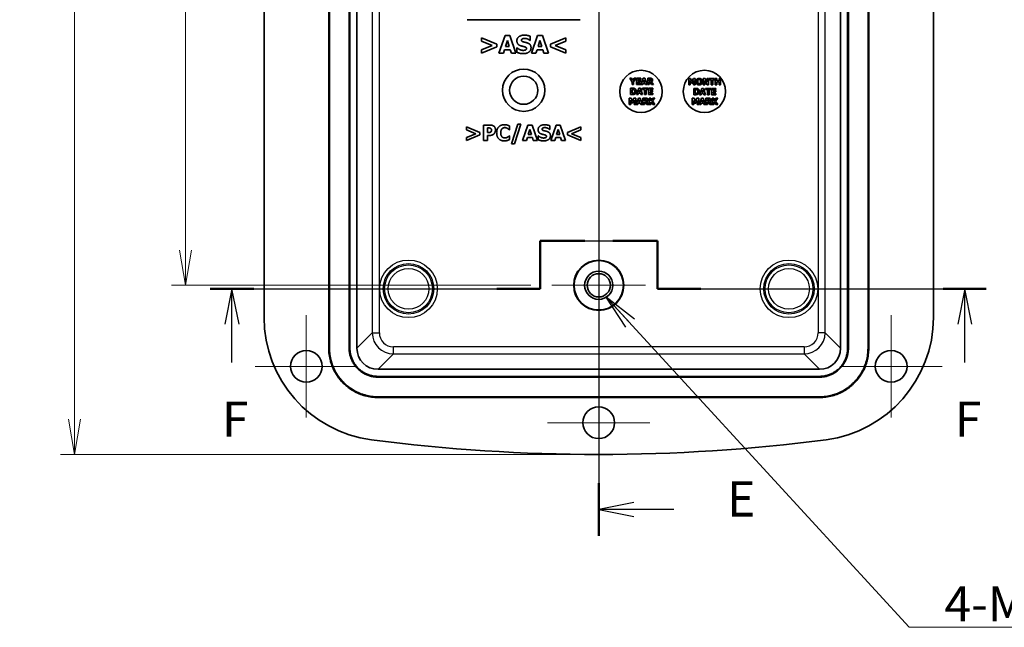
# Model space of a CAD drawing. Units: millimetres. Extents: x 22 to 2984, y 12 to 574.
# Drawn here: x 2376 to 2516, y 252 to 338 of the extents above; entities that cross this region are included whole.
import ezdxf

# ---------------------------------------------------------------- set-up
doc = ezdxf.new("R2010")
doc.units = ezdxf.units.MM
doc.header["$LTSCALE"] = 1.5
doc.layers.get('Defpoints').update_dxf_attribs({"lineweight": 25})
for name, color, linetype, lineweight in [('Center Mark (ISO)', 131, 'Continuous', 18), ('Dimension (ISO)', 7, 'Continuous', 18), ('Dimension (ISO) @ 1', 7, 'Continuous', 18), ('Section Line (ISO)', 7, 'Continuous', 25), ('Symbol (ISO) @ 1', 7, 'Continuous', 18), ('Visible (ISO)', 7, 'Continuous', 35), ('Visible Narrow (ISO)', 7, 'Continuous', 25)]:
    doc.layers.add(name, color=color, linetype=linetype, lineweight=lineweight)
doc.styles.add('Note Text (TK)', font='MS PGothic.ttf')
doc.dimstyles.new('Default - Method 1b (TK)', dxfattribs={"dimscale": 1.5, "dimtxt": 2.5, "dimasz": 2.5, "dimexe": 1, "dimexo": 1.5, "dimgap": 1, "dimtad": 1, "dimtoh": 1, "dimdsep": 46, "dimtxsty": 'Note Text (TK)', "dimblk": 'OPEN', "dimcen": 0.09, "dimdle": 5, "dimclrd": 100, "dimclre": 100, "dimclrt": 7, "dimadec": 1, "dimazin": 1, "dimtfac": 1, "dimtmove": 0, "dimatfit": 3, "dimldrblk": 'OPEN', "dimfxl": 1, "dimtolj": 1, "dimlwd": -1, "dimlwe": -1, "dimarcsym": 0})
doc.dimstyles.new('Default - Method 1b (TK)$7', dxfattribs={"dimscale": 1.5, "dimtxt": 2.5, "dimasz": 2.5, "dimexe": 1, "dimexo": 1.5, "dimgap": 1, "dimtad": 1, "dimtoh": 1, "dimdsep": 46, "dimtxsty": 'Note Text (TK)', "dimblk": 'OPEN', "dimcen": 0.09, "dimdle": 5, "dimclrd": 100, "dimclre": 100, "dimclrt": 7, "dimadec": 1, "dimazin": 1, "dimtfac": 1, "dimtmove": 0, "dimatfit": 3, "dimldrblk": 'OPEN', "dimfxl": 1, "dimtolj": 1, "dimlwd": -1, "dimlwe": -1, "dimarcsym": 0})

# ---------------------------------------------------------------- blocks, each defined once
blk = doc.blocks.new('2dTransSection4')
at = {"layer": 'Section Line (ISO)', "linetype": 'Continuous'}
for p, q in [((142.694, 218.722), (142.694, 134.592)), ((145.194, 217.351), (142.694, 216.851)), ((145.194, 216.851), (142.694, 216.851)), ((142.694, 216.851), (145.194, 216.351)), ((148.033, 216.851), (145.194, 216.851)), ((145.194, 136.963), (142.694, 136.463)), ((145.194, 136.463), (142.694, 136.463)), ((142.694, 136.463), (145.194, 135.963)), ((148.033, 136.463), (145.194, 136.463))]:
    blk.add_line(p, q, dxfattribs=at)
at = {"layer": 'Section Line (ISO)', "linetype": 'Continuous', "lineweight": 50}
for p, q in [((142.694, 218.722), (142.694, 214.98)), ((142.694, 138.334), (142.694, 134.592))]:
    blk.add_line(p, q, dxfattribs=at)
at = {"layer": 'Section Line (ISO)', "char_height": 2.5, "attachment_point": 7, "style": 'Note Text (TK)'}
for insert in [(151.805, 215.579), (151.805, 135.191)]:
    blk.add_mtext('E', dxfattribs=dict(at, insert=insert))
blk = doc.blocks.new('2dTransSection5')
at = {"layer": 'Section Line (ISO)', "linetype": 'Continuous'}
for p, q in [((138.537, 152.123), (138.537, 155.524)), ((138.537, 155.524), (146.864, 155.524)), ((146.864, 155.524), (146.864, 152.123)), ((115.126, 152.123), (138.537, 152.123)), ((116.667, 152.123), (116.167, 149.623)), ((116.667, 149.623), (116.667, 152.123)), ((117.167, 149.623), (116.667, 152.123)), ((146.864, 152.123), (170.197, 152.123)), ((168.664, 152.123), (168.164, 149.623)), ((168.664, 149.623), (168.664, 152.123)), ((169.164, 149.623), (168.664, 152.123)), ((116.667, 146.891), (116.667, 149.623)), ((168.664, 146.893), (168.664, 149.623))]:
    blk.add_line(p, q, dxfattribs=at)
at = {"layer": 'Section Line (ISO)', "linetype": 'Continuous', "lineweight": 50}
for p, q in [((138.537, 152.123), (138.537, 155.524)), ((138.537, 155.524), (141.701, 155.524)), ((143.701, 155.524), (146.864, 155.524)), ((146.864, 155.524), (146.864, 152.123)), ((115.126, 152.123), (118.208, 152.123)), ((135.455, 152.123), (138.537, 152.123)), ((146.864, 152.123), (149.931, 152.123)), ((167.13, 152.123), (170.197, 152.123))]:
    blk.add_line(p, q, dxfattribs=at)
at = {"layer": 'Section Line (ISO)', "char_height": 2.5, "attachment_point": 7, "style": 'Note Text (TK)'}
for insert in [(115.956, 140.847), (167.953, 140.849)]:
    blk.add_mtext('F', dxfattribs=dict(at, insert=insert))
blk = doc.blocks.new('_Open')
at = {"color": 0, "linetype": 'ByBlock', "lineweight": -2}
for p, q in [((-1, 0.167), (0, 0)), ((-1, -0.167), (0, 0)), ((0, 0), (-1, 0))]:
    blk.add_line(p, q, dxfattribs=at)
blk = doc.blocks.new('*D85')
at = {"layer": 'Defpoints', "color": 0}
for p in [(2451.99, 397.75), (2399.99, 300.75), (2451.99, 300.75)]:
    blk.add_point(p, dxfattribs=at)
at = {"layer": 'Dimension (ISO)', "color": 100}
for p, q in [((2448.99, 397.75), (2397.99, 397.75)), ((2399.99, 392.75), (2399.99, 305.75)), ((2448.99, 300.75), (2397.99, 300.75))]:
    blk.add_line(p, q, dxfattribs=at)
at = {"layer": 'Dimension (ISO)', "color": 100, "xscale": 5, "yscale": 5, "zscale": 5}
for p, rotation in [((2399.99, 397.75), 90), ((2399.99, 300.75), 270)]:
    blk.add_blockref('_Open', p, dxfattribs=dict(at, rotation=rotation))
at = {"layer": 'Dimension (ISO)', "color": 7, "insert": (2395.49, 346.04), "char_height": 5, "attachment_point": 4, "rotation": 90, "style": 'Note Text (TK)'}
blk.add_mtext('\\A1;97', dxfattribs=at)
blk = doc.blocks.new('*D86')
at = {"layer": 'Defpoints', "color": 0}
for p in [(2458.64, 421.75), (2384.24, 276.75), (2458.64, 276.75)]:
    blk.add_point(p, dxfattribs=at)
at = {"layer": 'Dimension (ISO)', "color": 100}
for p, q in [((2455.64, 421.75), (2382.24, 421.75)), ((2384.24, 416.75), (2384.24, 281.75)), ((2455.64, 276.75), (2382.24, 276.75))]:
    blk.add_line(p, q, dxfattribs=at)
at = {"layer": 'Dimension (ISO)', "color": 100, "xscale": 5, "yscale": 5, "zscale": 5}
for p, rotation in [((2384.24, 421.75), 90), ((2384.24, 276.75), 270)]:
    blk.add_blockref('_Open', p, dxfattribs=dict(at, rotation=rotation))
at = {"layer": 'Dimension (ISO)', "color": 7, "insert": (2379.74, 344.36), "char_height": 5, "attachment_point": 4, "rotation": 90, "style": 'Note Text (TK)'}
blk.add_mtext('\\A1;145', dxfattribs=at)

msp = doc.modelspace()

# ---------------------------------------------------------------- linework, layer by layer
at = {"layer": 'Center Mark (ISO)', "linetype": 'Continuous'}
for p, q in [((2458.638, 307.396), (2458.638, 294.096)), ((2465.288, 300.746), (2451.988, 300.746)), ((2417.138, 296.496), (2417.138, 281.996)), ((2500.138, 296.496), (2500.138, 281.996)), ((2424.388, 289.246), (2409.888, 289.246)), ((2458.638, 288.496), (2458.638, 273.996)), ((2507.388, 289.246), (2492.888, 289.246)), ((2465.888, 281.246), (2451.388, 281.246))]:
    msp.add_line(p, q, dxfattribs=at)
at = {"layer": 'Visible (ISO)'}
for p, q in [((2420.318, 291.824), (2420.318, 406.668)), ((2420.423, 406.668), (2420.423, 291.824)), ((2423.213, 406.668), (2423.213, 291.824)), ((2423.318, 406.668), (2423.318, 291.824)), ((2424.318, 291.824), (2424.318, 406.668)), ((2492.959, 406.668), (2492.959, 291.824)), ((2493.959, 291.824), (2493.959, 406.668)), ((2494.064, 291.824), (2494.064, 406.668)), ((2496.854, 291.824), (2496.854, 406.668)), ((2496.959, 406.668), (2496.959, 291.824)), ((2411.138, 402.303), (2411.138, 296.19)), ((2506.138, 296.19), (2506.138, 402.303)), ((2439.973, 338.423), (2456, 338.423)), ((2441.99, 335.872), (2441.99, 335.401)), ((2444.18, 334.962), (2441.99, 335.872)), ((2441.99, 335.401), (2443.519, 334.775)), ((2445.337, 336.193), (2444.478, 333.653)), ((2446.032, 336.193), (2445.337, 336.193)), ((2445.415, 334.633), (2445.676, 335.473)), ((2445.676, 335.473), (2445.936, 334.633)), ((2446.891, 333.653), (2446.032, 336.193)), ((2448.873, 335.487), (2448.928, 335.487)), ((2448.928, 335.487), (2448.928, 336.068)), ((2449.941, 336.193), (2449.083, 333.653)), ((2450.637, 336.193), (2449.941, 336.193)), ((2450.019, 334.633), (2450.281, 335.473)), ((2450.281, 335.473), (2450.54, 334.633)), ((2451.495, 333.653), (2450.637, 336.193)), ((2453.984, 335.872), (2451.794, 334.962)), ((2452.452, 334.773), (2453.984, 335.401)), ((2453.984, 335.401), (2453.984, 335.872)), ((2443.519, 334.775), (2441.99, 334.149)), ((2441.99, 333.678), (2444.18, 334.588)), ((2441.99, 334.149), (2441.99, 333.678)), ((2444.18, 334.588), (2444.18, 334.962)), ((2445.116, 333.653), (2445.277, 334.172)), ((2445.277, 334.172), (2446.076, 334.172)), ((2445.936, 334.633), (2445.415, 334.633)), ((2446.076, 334.172), (2446.234, 333.653)), ((2447.006, 334.409), (2447.006, 333.803)), ((2447.064, 334.409), (2447.006, 334.409)), ((2449.721, 333.653), (2449.881, 334.172)), ((2449.881, 334.172), (2450.68, 334.172)), ((2450.54, 334.633), (2450.019, 334.633)), ((2450.68, 334.172), (2450.839, 333.653)), ((2451.794, 334.962), (2451.794, 334.588)), ((2451.794, 334.588), (2453.984, 333.678)), ((2453.984, 334.149), (2452.452, 334.773)), ((2453.984, 333.678), (2453.984, 334.149)), ((2444.478, 333.653), (2445.116, 333.653)), ((2446.234, 333.653), (2446.891, 333.653)), ((2449.083, 333.653), (2449.721, 333.653)), ((2450.839, 333.653), (2451.495, 333.653)), ((2463.305, 330.112), (2463.047, 330.112)), ((2463.047, 330.112), (2463.363, 329.576)), ((2463.48, 329.791), (2463.305, 330.112)), ((2463.65, 330.112), (2463.48, 329.791)), ((2463.589, 329.587), (2463.9, 330.112)), ((2463.9, 330.112), (2463.65, 330.112)), ((2463.981, 330.112), (2463.981, 329.212)), ((2464.59, 330.112), (2463.981, 330.112)), ((2464.206, 329.782), (2464.206, 329.94)), ((2464.206, 329.94), (2464.59, 329.94)), ((2464.59, 329.94), (2464.59, 330.112)), ((2464.95, 330.112), (2464.646, 329.212)), ((2465.196, 330.112), (2464.95, 330.112)), ((2464.978, 329.559), (2465.07, 329.856)), ((2465.07, 329.856), (2465.162, 329.559)), ((2465.501, 329.212), (2465.196, 330.112)), ((2465.952, 330.112), (2465.59, 330.112)), ((2465.59, 330.112), (2465.59, 329.212)), ((2465.815, 329.946), (2465.891, 329.946)), ((2465.815, 329.704), (2465.815, 329.946)), ((2471.666, 330.087), (2471.406, 330.087)), ((2471.406, 330.087), (2471.406, 329.187)), ((2471.866, 329.643), (2471.666, 330.087)), ((2472.064, 330.087), (2471.866, 329.643)), ((2472.325, 330.087), (2472.064, 330.087)), ((2472.325, 329.187), (2472.325, 330.087)), ((2473.742, 330.087), (2473.465, 330.087)), ((2473.465, 330.087), (2473.465, 329.187)), ((2473.671, 329.187), (2473.671, 329.814)), ((2473.671, 329.814), (2474.018, 329.187)), ((2474.029, 329.572), (2473.742, 330.087)), ((2474.235, 330.087), (2474.029, 330.087)), ((2474.029, 330.087), (2474.029, 329.572)), ((2474.235, 329.187), (2474.235, 330.087)), ((2475.084, 330.087), (2474.325, 330.087)), ((2474.325, 330.087), (2474.325, 329.916)), ((2474.325, 329.916), (2474.591, 329.916)), ((2474.591, 329.916), (2474.591, 329.187)), ((2474.817, 329.187), (2474.817, 329.916)), ((2474.817, 329.916), (2475.084, 329.916)), ((2475.084, 329.916), (2475.084, 330.087)), ((2475.402, 330.087), (2475.176, 330.087)), ((2475.176, 330.087), (2475.176, 329.187)), ((2475.402, 329.758), (2475.402, 330.087)), ((2475.936, 330.087), (2475.709, 330.087)), ((2475.709, 330.087), (2475.709, 329.758)), ((2475.936, 329.187), (2475.936, 330.087)), ((2463.447, 328.712), (2463.168, 328.712)), ((2463.168, 328.712), (2463.168, 327.812)), ((2463.363, 329.576), (2463.363, 329.212)), ((2463.363, 329.212), (2463.589, 329.212)), ((2463.394, 328.544), (2463.399, 328.544)), ((2463.394, 327.98), (2463.394, 328.544)), ((2463.589, 329.212), (2463.589, 329.587)), ((2463.981, 329.212), (2464.59, 329.212)), ((2464.312, 328.712), (2464.008, 327.812)), ((2464.56, 329.782), (2464.206, 329.782)), ((2464.206, 329.383), (2464.206, 329.611)), ((2464.206, 329.611), (2464.56, 329.611)), ((2464.59, 329.383), (2464.206, 329.383)), ((2464.559, 328.712), (2464.312, 328.712)), ((2464.34, 328.159), (2464.433, 328.456)), ((2464.433, 328.456), (2464.525, 328.159)), ((2464.863, 327.812), (2464.559, 328.712)), ((2464.56, 329.611), (2464.56, 329.782)), ((2464.59, 329.212), (2464.59, 329.383)), ((2464.646, 329.212), (2464.872, 329.212)), ((2465.618, 328.712), (2464.859, 328.712)), ((2464.859, 328.712), (2464.859, 328.54)), ((2464.859, 328.54), (2465.126, 328.54)), ((2464.872, 329.212), (2464.929, 329.396)), ((2464.929, 329.396), (2465.212, 329.396)), ((2465.162, 329.559), (2464.978, 329.559)), ((2465.126, 328.54), (2465.126, 327.812)), ((2465.212, 329.396), (2465.268, 329.212)), ((2465.268, 329.212), (2465.501, 329.212)), ((2465.352, 327.812), (2465.352, 328.54)), ((2465.352, 328.54), (2465.618, 328.54)), ((2465.59, 329.212), (2465.815, 329.212)), ((2465.618, 328.54), (2465.618, 328.712)), ((2465.711, 328.712), (2465.711, 327.812)), ((2466.319, 328.712), (2465.711, 328.712)), ((2465.88, 329.704), (2465.815, 329.704)), ((2465.815, 329.212), (2465.815, 329.542)), ((2465.815, 329.542), (2465.897, 329.542)), ((2465.897, 329.542), (2466.147, 329.212)), ((2465.935, 328.382), (2465.935, 328.54)), ((2465.935, 328.54), (2466.319, 328.54)), ((2466.422, 329.212), (2466.119, 329.595)), ((2466.147, 329.212), (2466.422, 329.212)), ((2466.319, 328.54), (2466.319, 328.712)), ((2471.406, 329.187), (2471.619, 329.187)), ((2471.619, 329.187), (2471.619, 329.784)), ((2471.619, 329.784), (2471.782, 329.399)), ((2471.782, 329.399), (2471.937, 329.399)), ((2471.937, 329.399), (2472.1, 329.784)), ((2472.1, 329.784), (2472.1, 329.187)), ((2472.1, 329.187), (2472.325, 329.187)), ((2472.391, 328.687), (2472.112, 328.687)), ((2472.112, 328.687), (2472.112, 327.787)), ((2472.338, 328.519), (2472.342, 328.519)), ((2472.338, 327.956), (2472.338, 328.519)), ((2473.256, 328.687), (2472.952, 327.787)), ((2473.503, 328.687), (2473.256, 328.687)), ((2473.284, 328.134), (2473.377, 328.432)), ((2473.377, 328.432), (2473.469, 328.134)), ((2473.465, 329.187), (2473.671, 329.187)), ((2473.807, 327.787), (2473.503, 328.687)), ((2474.562, 328.687), (2473.803, 328.687)), ((2473.803, 328.687), (2473.803, 328.516)), ((2473.803, 328.516), (2474.069, 328.516)), ((2474.018, 329.187), (2474.235, 329.187)), ((2474.069, 328.516), (2474.069, 327.787)), ((2474.296, 327.787), (2474.296, 328.516)), ((2474.296, 328.516), (2474.562, 328.516)), ((2474.562, 328.516), (2474.562, 328.687)), ((2474.591, 329.187), (2474.817, 329.187)), ((2474.654, 328.687), (2474.654, 327.787)), ((2475.263, 328.687), (2474.654, 328.687)), ((2474.879, 328.358), (2474.879, 328.516)), ((2474.879, 328.516), (2475.263, 328.516)), ((2475.176, 329.187), (2475.402, 329.187)), ((2475.263, 328.516), (2475.263, 328.687)), ((2475.709, 329.758), (2475.402, 329.758)), ((2475.402, 329.187), (2475.402, 329.586)), ((2475.402, 329.586), (2475.709, 329.586)), ((2475.709, 329.586), (2475.709, 329.187)), ((2475.709, 329.187), (2475.936, 329.187)), ((2463.224, 327.312), (2462.963, 327.312)), ((2462.963, 327.312), (2462.963, 326.412)), ((2463.168, 327.812), (2463.45, 327.812)), ((2463.176, 326.412), (2463.176, 327.008)), ((2463.176, 327.008), (2463.34, 326.623)), ((2463.423, 326.868), (2463.224, 327.312)), ((2463.399, 327.98), (2463.394, 327.98)), ((2463.622, 327.312), (2463.423, 326.868)), ((2463.494, 326.623), (2463.658, 327.008)), ((2463.882, 327.312), (2463.622, 327.312)), ((2463.658, 327.008), (2463.658, 326.412)), ((2463.882, 326.412), (2463.882, 327.312)), ((2464.276, 327.312), (2463.972, 326.412)), ((2464.008, 327.812), (2464.234, 327.812)), ((2464.234, 327.812), (2464.291, 327.996)), ((2464.523, 327.312), (2464.276, 327.312)), ((2464.291, 327.996), (2464.574, 327.996)), ((2464.304, 326.759), (2464.396, 327.056)), ((2464.525, 328.159), (2464.34, 328.159)), ((2464.396, 327.056), (2464.488, 326.759)), ((2464.827, 326.412), (2464.523, 327.312)), ((2464.574, 327.996), (2464.63, 327.812)), ((2464.63, 327.812), (2464.863, 327.812)), ((2465.278, 327.312), (2464.916, 327.312)), ((2464.916, 327.312), (2464.916, 326.412)), ((2465.126, 327.812), (2465.352, 327.812)), ((2465.141, 327.146), (2465.217, 327.146)), ((2465.141, 326.904), (2465.141, 327.146)), ((2465.711, 327.812), (2466.319, 327.812)), ((2466.041, 327.312), (2465.815, 327.312)), ((2465.815, 327.312), (2465.815, 326.412)), ((2466.289, 328.382), (2465.935, 328.382)), ((2465.935, 327.983), (2465.935, 328.211)), ((2465.935, 328.211), (2466.289, 328.211)), ((2466.319, 327.983), (2465.935, 327.983)), ((2466.33, 327.312), (2466.041, 326.91)), ((2466.041, 326.91), (2466.041, 327.312)), ((2466.269, 326.894), (2466.59, 327.312)), ((2466.289, 328.211), (2466.289, 328.382)), ((2466.319, 327.812), (2466.319, 327.983)), ((2466.59, 327.312), (2466.33, 327.312)), ((2472.167, 327.287), (2471.907, 327.287)), ((2471.907, 327.287), (2471.907, 326.387)), ((2472.112, 327.787), (2472.393, 327.787)), ((2472.367, 326.843), (2472.167, 327.287)), ((2472.342, 327.956), (2472.338, 327.956)), ((2472.566, 327.287), (2472.367, 326.843)), ((2472.826, 327.287), (2472.566, 327.287)), ((2472.826, 326.387), (2472.826, 327.287)), ((2473.22, 327.287), (2472.916, 326.387)), ((2472.952, 327.787), (2473.178, 327.787)), ((2473.178, 327.787), (2473.235, 327.971)), ((2473.466, 327.287), (2473.22, 327.287)), ((2473.235, 327.971), (2473.518, 327.971)), ((2473.248, 326.734), (2473.34, 327.032)), ((2473.469, 328.134), (2473.284, 328.134)), ((2473.34, 327.032), (2473.432, 326.734)), ((2473.77, 326.387), (2473.466, 327.287)), ((2473.518, 327.971), (2473.574, 327.787)), ((2473.574, 327.787), (2473.807, 327.787)), ((2474.222, 327.287), (2473.86, 327.287)), ((2473.86, 327.287), (2473.86, 326.387)), ((2474.069, 327.787), (2474.296, 327.787)), ((2474.085, 327.122), (2474.161, 327.122)), ((2474.085, 326.879), (2474.085, 327.122)), ((2474.654, 327.787), (2475.263, 327.787)), ((2474.985, 327.287), (2474.759, 327.287)), ((2474.759, 327.287), (2474.759, 326.387)), ((2475.233, 328.358), (2474.879, 328.358)), ((2474.879, 327.959), (2474.879, 328.186)), ((2474.879, 328.186), (2475.233, 328.186)), ((2475.263, 327.959), (2474.879, 327.959)), ((2475.274, 327.287), (2474.985, 326.885)), ((2474.985, 326.885), (2474.985, 327.287)), ((2475.213, 326.869), (2475.534, 327.287)), ((2475.233, 328.186), (2475.233, 328.358)), ((2475.263, 327.787), (2475.263, 327.959)), ((2475.534, 327.287), (2475.274, 327.287)), ((2462.963, 326.412), (2463.176, 326.412)), ((2463.34, 326.623), (2463.494, 326.623)), ((2463.658, 326.412), (2463.882, 326.412)), ((2463.972, 326.412), (2464.198, 326.412)), ((2464.198, 326.412), (2464.255, 326.596)), ((2464.255, 326.596), (2464.538, 326.596)), ((2464.488, 326.759), (2464.304, 326.759)), ((2464.538, 326.596), (2464.594, 326.412)), ((2464.594, 326.412), (2464.827, 326.412)), ((2464.916, 326.412), (2465.141, 326.412)), ((2465.206, 326.904), (2465.141, 326.904)), ((2465.141, 326.412), (2465.141, 326.742)), ((2465.141, 326.742), (2465.223, 326.742)), ((2465.223, 326.742), (2465.473, 326.412)), ((2465.748, 326.412), (2465.445, 326.795)), ((2465.473, 326.412), (2465.748, 326.412)), ((2465.815, 326.412), (2466.041, 326.412)), ((2466.041, 326.716), (2466.085, 326.777)), ((2466.041, 326.412), (2466.041, 326.716)), ((2466.085, 326.777), (2466.33, 326.412)), ((2466.603, 326.412), (2466.269, 326.894)), ((2466.33, 326.412), (2466.603, 326.412)), ((2471.907, 326.387), (2472.12, 326.387)), ((2472.12, 326.387), (2472.12, 326.984)), ((2472.12, 326.984), (2472.283, 326.599)), ((2472.283, 326.599), (2472.438, 326.599)), ((2472.438, 326.599), (2472.601, 326.984)), ((2472.601, 326.984), (2472.601, 326.387)), ((2472.601, 326.387), (2472.826, 326.387)), ((2472.916, 326.387), (2473.142, 326.387)), ((2473.142, 326.387), (2473.199, 326.571)), ((2473.199, 326.571), (2473.482, 326.571)), ((2473.432, 326.734), (2473.248, 326.734)), ((2473.482, 326.571), (2473.538, 326.387)), ((2473.538, 326.387), (2473.77, 326.387)), ((2473.86, 326.387), (2474.085, 326.387)), ((2474.15, 326.879), (2474.085, 326.879)), ((2474.085, 326.387), (2474.085, 326.718)), ((2474.085, 326.718), (2474.167, 326.718)), ((2474.167, 326.718), (2474.417, 326.387)), ((2474.692, 326.387), (2474.389, 326.77)), ((2474.417, 326.387), (2474.692, 326.387)), ((2474.759, 326.387), (2474.985, 326.387)), ((2474.985, 326.691), (2475.029, 326.753)), ((2474.985, 326.387), (2474.985, 326.691)), ((2475.029, 326.753), (2475.274, 326.387)), ((2475.547, 326.387), (2475.213, 326.869)), ((2475.274, 326.387), (2475.547, 326.387)), ((2439.879, 323.205), (2439.879, 322.795)), ((2441.785, 322.414), (2439.879, 323.205)), ((2442.283, 323.484), (2442.283, 321.274)), ((2443.14, 323.484), (2442.283, 323.484)), ((2442.838, 322.41), (2442.838, 323.073)), ((2442.838, 323.073), (2442.917, 323.073)), ((2445.925, 322.816), (2445.981, 322.816)), ((2445.981, 322.816), (2445.981, 323.343)), ((2447.132, 323.583), (2446.255, 320.795)), ((2446.681, 320.795), (2447.56, 323.583)), ((2447.56, 323.583), (2447.132, 323.583)), ((2448.571, 323.484), (2447.824, 321.274)), ((2449.176, 323.484), (2448.571, 323.484)), ((2448.639, 322.127), (2448.866, 322.858)), ((2448.866, 322.858), (2449.092, 322.127)), ((2449.923, 321.274), (2449.176, 323.484)), ((2451.647, 322.87), (2451.696, 322.87)), ((2451.696, 322.87), (2451.696, 323.375)), ((2452.577, 323.484), (2451.83, 321.274)), ((2453.182, 323.484), (2452.577, 323.484)), ((2452.645, 322.127), (2452.872, 322.858)), ((2452.872, 322.858), (2453.098, 322.127)), ((2453.929, 321.274), (2453.182, 323.484)), ((2456.094, 323.205), (2454.189, 322.414)), ((2456.094, 322.795), (2456.094, 323.205)), ((2439.879, 322.795), (2441.21, 322.251)), ((2441.21, 322.251), (2439.879, 321.706)), ((2439.879, 321.296), (2441.785, 322.088)), ((2439.879, 321.706), (2439.879, 321.296)), ((2441.785, 322.088), (2441.785, 322.414)), ((2442.877, 322.41), (2442.838, 322.41)), ((2442.838, 321.998), (2443.128, 321.998)), ((2442.838, 321.274), (2442.838, 321.998)), ((2445.981, 321.941), (2445.931, 321.941)), ((2445.981, 321.421), (2445.981, 321.941)), ((2448.379, 321.274), (2448.519, 321.726)), ((2448.519, 321.726), (2449.214, 321.726)), ((2449.092, 322.127), (2448.639, 322.127)), ((2449.214, 321.726), (2449.351, 321.274)), ((2450.023, 321.932), (2450.023, 321.405)), ((2450.073, 321.932), (2450.023, 321.932)), ((2452.385, 321.274), (2452.525, 321.726)), ((2452.525, 321.726), (2453.22, 321.726)), ((2453.098, 322.127), (2452.645, 322.127)), ((2453.22, 321.726), (2453.358, 321.274)), ((2454.189, 322.414), (2454.189, 322.088)), ((2454.189, 322.088), (2456.094, 321.296)), ((2454.762, 322.249), (2456.094, 322.795)), ((2456.094, 321.706), (2454.762, 322.249)), ((2456.094, 321.296), (2456.094, 321.706)), ((2442.283, 321.274), (2442.838, 321.274)), ((2446.255, 320.795), (2446.681, 320.795)), ((2447.824, 321.274), (2448.379, 321.274)), ((2449.351, 321.274), (2449.923, 321.274)), ((2451.83, 321.274), (2452.385, 321.274)), ((2453.358, 321.274), (2453.929, 321.274)), ((2489.961, 288.826), (2427.316, 288.826)), ((2427.316, 287.826), (2489.961, 287.826)), ((2427.316, 287.721), (2489.961, 287.721)), ((2427.316, 284.931), (2489.961, 284.931)), ((2489.961, 284.826), (2427.316, 284.826))]:
    msp.add_line(p, q, dxfattribs=at)
for centre, radius in [((2447.986, 328.423), 3), ((2464.638, 328.246), 3), ((2473.638, 328.246), 3), ((2447.986, 328.423), 2), ((2458.638, 300.746), 3.557), ((2458.638, 300.746), 3.5), ((2458.638, 300.746), 2), ((2458.638, 300.746), 1.65), ((2417.138, 289.246), 2.25), ((2500.138, 289.246), 2.25), ((2458.638, 281.246), 2.25)]:
    msp.add_circle(centre, radius, dxfattribs=at)
for centre, radius, start, end in [((2428.638, 296.19), 17.5, 180, 262.58633), ((2488.638, 296.19), 17.5, 277.41367, 0), ((2458.638, 526.746), 250, 262.58633, 277.41367)]:
    msp.add_arc(centre, radius, start, end, dxfattribs=at)
for centre, major_axis in [((2427.32, 291.828), (-2.124, -2.124)), ((2489.957, 291.828), (2.124, -2.124))]:
    msp.add_ellipse(centre, major_axis=major_axis, ratio=0.9987828, start_param=5.4983961, end_param=7.0679745, dxfattribs=at)
for points in [[(2448.076, 336.238), (2447.623, 336.238), (2447.02, 335.796), (2447.02, 335.44)], [(2447.02, 335.44), (2447.02, 335.176), (2447.276, 334.824), (2447.57, 334.721)], [(2447.673, 335.518), (2447.673, 335.584), (2447.759, 335.691), (2447.819, 335.718)], [(2448.008, 335.261), (2447.811, 335.306), (2447.673, 335.419), (2447.673, 335.518)], [(2447.819, 335.718), (2447.893, 335.751), (2448.025, 335.775), (2448.109, 335.775)], [(2448.928, 336.068), (2448.751, 336.146), (2448.303, 336.238), (2448.076, 336.238)], [(2448.109, 335.775), (2448.323, 335.775), (2448.731, 335.609), (2448.873, 335.487)], [(2447.93, 334.071), (2447.714, 334.071), (2447.255, 334.246), (2447.064, 334.409)], [(2447.57, 334.721), (2447.7, 334.676), (2447.994, 334.616), (2448.124, 334.581)], [(2447.928, 333.608), (2448.434, 333.608), (2449.029, 334.069), (2449.029, 334.448)], [(2448.218, 334.12), (2448.165, 334.096), (2447.986, 334.071), (2447.93, 334.071)], [(2448.509, 335.129), (2448.373, 335.176), (2448.136, 335.232), (2448.008, 335.261)], [(2448.124, 334.581), (2448.227, 334.555), (2448.377, 334.435), (2448.377, 334.339)], [(2448.377, 334.339), (2448.377, 334.254), (2448.284, 334.149), (2448.218, 334.12)], [(2449.029, 334.448), (2449.029, 334.711), (2448.772, 335.032), (2448.509, 335.129)], [(2447.006, 333.803), (2447.195, 333.721), (2447.636, 333.608), (2447.928, 333.608)], [(2465.891, 329.946), (2465.929, 329.946), (2465.981, 329.941), (2466.002, 329.932)], [(2466.185, 330.064), (2466.138, 330.093), (2466.027, 330.112), (2465.952, 330.112)], [(2466.002, 329.932), (2466.032, 329.919), (2466.059, 329.87), (2466.059, 329.836)], [(2466.059, 329.836), (2466.059, 329.798), (2466.037, 329.751), (2466.015, 329.734)], [(2466.119, 329.595), (2466.197, 329.633), (2466.29, 329.762), (2466.29, 329.865)], [(2466.29, 329.865), (2466.29, 329.937), (2466.234, 330.033), (2466.185, 330.064)], [(2472.894, 330.106), (2472.691, 330.106), (2472.459, 329.854), (2472.459, 329.637)], [(2472.692, 329.637), (2472.692, 329.717), (2472.726, 329.833), (2472.754, 329.868)], [(2472.754, 329.868), (2472.786, 329.906), (2472.853, 329.936), (2472.895, 329.936)], [(2473.33, 329.637), (2473.33, 329.855), (2473.097, 330.106), (2472.894, 330.106)], [(2472.895, 329.936), (2472.934, 329.936), (2473.007, 329.904), (2473.036, 329.867)], [(2473.036, 329.867), (2473.064, 329.831), (2473.097, 329.718), (2473.097, 329.637)], [(2463.399, 328.544), (2463.469, 328.544), (2463.569, 328.539), (2463.615, 328.514)], [(2463.78, 328.641), (2463.707, 328.688), (2463.542, 328.712), (2463.447, 328.712)], [(2463.615, 328.514), (2463.678, 328.478), (2463.739, 328.351), (2463.739, 328.262)], [(2463.971, 328.261), (2463.971, 328.392), (2463.868, 328.584), (2463.78, 328.641)], [(2466.015, 329.734), (2465.993, 329.716), (2465.926, 329.704), (2465.88, 329.704)], [(2472.342, 328.519), (2472.412, 328.519), (2472.513, 328.514), (2472.559, 328.49)], [(2472.724, 328.616), (2472.651, 328.663), (2472.485, 328.687), (2472.391, 328.687)], [(2472.459, 329.637), (2472.459, 329.421), (2472.691, 329.168), (2472.894, 329.168)], [(2472.559, 328.49), (2472.622, 328.454), (2472.683, 328.327), (2472.683, 328.238)], [(2472.753, 329.407), (2472.725, 329.445), (2472.692, 329.554), (2472.692, 329.637)], [(2472.915, 328.236), (2472.915, 328.367), (2472.812, 328.56), (2472.724, 328.616)], [(2472.895, 329.338), (2472.856, 329.338), (2472.782, 329.37), (2472.753, 329.407)], [(2472.894, 329.168), (2473.097, 329.168), (2473.33, 329.418), (2473.33, 329.637)], [(2473.036, 329.409), (2473.009, 329.372), (2472.935, 329.338), (2472.895, 329.338)], [(2473.097, 329.637), (2473.097, 329.553), (2473.066, 329.448), (2473.036, 329.409)], [(2463.626, 328.015), (2463.579, 327.985), (2463.474, 327.98), (2463.399, 327.98)], [(2463.45, 327.812), (2463.542, 327.812), (2463.707, 327.838), (2463.777, 327.883)], [(2463.739, 328.262), (2463.739, 328.173), (2463.682, 328.05), (2463.626, 328.015)], [(2463.777, 327.883), (2463.861, 327.936), (2463.971, 328.135), (2463.971, 328.261)], [(2465.217, 327.146), (2465.256, 327.146), (2465.307, 327.141), (2465.328, 327.132)], [(2465.512, 327.264), (2465.464, 327.293), (2465.353, 327.312), (2465.278, 327.312)], [(2465.328, 327.132), (2465.358, 327.119), (2465.385, 327.07), (2465.385, 327.036)], [(2465.385, 327.036), (2465.385, 326.998), (2465.363, 326.951), (2465.342, 326.934)], [(2465.445, 326.795), (2465.523, 326.833), (2465.617, 326.962), (2465.617, 327.065)], [(2465.617, 327.065), (2465.617, 327.137), (2465.56, 327.233), (2465.512, 327.264)], [(2472.57, 327.991), (2472.523, 327.961), (2472.418, 327.956), (2472.342, 327.956)], [(2472.393, 327.787), (2472.486, 327.787), (2472.651, 327.813), (2472.721, 327.859)], [(2472.683, 328.238), (2472.683, 328.149), (2472.625, 328.026), (2472.57, 327.991)], [(2472.721, 327.859), (2472.805, 327.912), (2472.915, 328.11), (2472.915, 328.236)], [(2474.161, 327.122), (2474.199, 327.122), (2474.251, 327.117), (2474.272, 327.108)], [(2474.455, 327.239), (2474.408, 327.268), (2474.297, 327.287), (2474.222, 327.287)], [(2474.272, 327.108), (2474.302, 327.095), (2474.328, 327.046), (2474.328, 327.011)], [(2474.328, 327.011), (2474.328, 326.974), (2474.307, 326.927), (2474.285, 326.909)], [(2474.389, 326.77), (2474.467, 326.808), (2474.56, 326.937), (2474.56, 327.04)], [(2474.56, 327.04), (2474.56, 327.113), (2474.503, 327.208), (2474.455, 327.239)], [(2465.342, 326.934), (2465.319, 326.916), (2465.253, 326.904), (2465.206, 326.904)], [(2474.285, 326.909), (2474.263, 326.891), (2474.196, 326.879), (2474.15, 326.879)], [(2442.917, 323.073), (2443.04, 323.073), (2443.183, 323.062), (2443.262, 323.028)], [(2443.721, 323.339), (2443.608, 323.415), (2443.33, 323.484), (2443.14, 323.484)], [(2443.262, 323.028), (2443.323, 323.003), (2443.413, 322.868), (2443.413, 322.773)], [(2443.982, 322.788), (2443.982, 322.979), (2443.846, 323.255), (2443.721, 323.339)], [(2445.234, 323.527), (2444.736, 323.527), (2444.151, 322.902), (2444.151, 322.378)], [(2444.724, 322.376), (2444.724, 322.571), (2444.829, 322.859), (2444.912, 322.944)], [(2444.912, 322.944), (2445.003, 323.039), (2445.202, 323.114), (2445.322, 323.114)], [(2445.673, 323.472), (2445.576, 323.497), (2445.365, 323.527), (2445.234, 323.527)], [(2445.322, 323.114), (2445.424, 323.114), (2445.608, 323.048), (2445.685, 322.999)], [(2445.981, 323.343), (2445.925, 323.372), (2445.748, 323.449), (2445.673, 323.472)], [(2445.685, 322.999), (2445.762, 322.953), (2445.884, 322.852), (2445.925, 322.816)], [(2450.954, 323.524), (2450.56, 323.524), (2450.036, 323.139), (2450.036, 322.829)], [(2450.036, 322.829), (2450.036, 322.6), (2450.258, 322.294), (2450.514, 322.204)], [(2450.603, 322.897), (2450.603, 322.954), (2450.678, 323.048), (2450.73, 323.071)], [(2450.895, 322.673), (2450.723, 322.713), (2450.603, 322.811), (2450.603, 322.897)], [(2450.73, 323.071), (2450.795, 323.099), (2450.91, 323.121), (2450.983, 323.121)], [(2451.696, 323.375), (2451.542, 323.443), (2451.151, 323.524), (2450.954, 323.524)], [(2450.983, 323.121), (2451.169, 323.121), (2451.524, 322.976), (2451.647, 322.87)], [(2443.146, 322.422), (2443.094, 322.414), (2442.954, 322.41), (2442.877, 322.41)], [(2443.128, 321.998), (2443.246, 321.998), (2443.438, 322.037), (2443.52, 322.071)], [(2443.316, 322.499), (2443.289, 322.473), (2443.191, 322.43), (2443.146, 322.422)], [(2443.413, 322.773), (2443.413, 322.673), (2443.373, 322.553), (2443.316, 322.499)], [(2443.52, 322.071), (2443.601, 322.105), (2443.737, 322.202), (2443.792, 322.261)], [(2443.792, 322.261), (2443.884, 322.354), (2443.982, 322.634), (2443.982, 322.788)], [(2444.151, 322.378), (2444.151, 321.833), (2444.734, 321.232), (2445.232, 321.232)], [(2444.922, 321.803), (2444.833, 321.889), (2444.724, 322.17), (2444.724, 322.376)], [(2445.325, 321.645), (2445.22, 321.645), (2445.008, 321.719), (2444.922, 321.803)], [(2445.702, 321.763), (2445.633, 321.719), (2445.435, 321.645), (2445.325, 321.645)], [(2445.675, 321.296), (2445.761, 321.321), (2445.92, 321.393), (2445.981, 321.421)], [(2445.931, 321.941), (2445.89, 321.903), (2445.777, 321.808), (2445.702, 321.763)], [(2450.023, 321.405), (2450.188, 321.334), (2450.571, 321.235), (2450.825, 321.235)], [(2450.827, 321.638), (2450.639, 321.638), (2450.24, 321.79), (2450.073, 321.932)], [(2450.514, 322.204), (2450.627, 322.165), (2450.883, 322.113), (2450.995, 322.082)], [(2450.825, 321.235), (2451.266, 321.235), (2451.783, 321.636), (2451.783, 321.966)], [(2451.078, 321.681), (2451.031, 321.66), (2450.875, 321.638), (2450.827, 321.638)], [(2451.33, 322.559), (2451.212, 322.6), (2451.006, 322.648), (2450.895, 322.673)], [(2450.995, 322.082), (2451.085, 322.059), (2451.216, 321.955), (2451.216, 321.871)], [(2451.216, 321.871), (2451.216, 321.797), (2451.135, 321.706), (2451.078, 321.681)], [(2451.783, 321.966), (2451.783, 322.195), (2451.56, 322.474), (2451.33, 322.559)], [(2445.232, 321.232), (2445.39, 321.232), (2445.571, 321.264), (2445.675, 321.296)]]:
    msp.add_open_spline(points, degree=2, dxfattribs=at)
for points, knots in [([(2427.316, 284.826), (2427.011, 284.826), (2426.706, 284.846), (2426.403, 284.886), (2426.1, 284.925), (2425.8, 284.985), (2425.505, 285.064), (2425.358, 285.104), (2425.212, 285.148), (2425.067, 285.197), (2424.778, 285.295), (2424.495, 285.412), (2424.221, 285.547), (2424.084, 285.615), (2423.949, 285.687), (2423.817, 285.763), (2423.553, 285.916), (2423.298, 286.086), (2423.056, 286.272), (2422.935, 286.365), (2422.817, 286.461), (2422.702, 286.562), (2422.472, 286.764), (2422.256, 286.98), (2422.054, 287.21), (2421.954, 287.324), (2421.857, 287.442), (2421.764, 287.564), (2421.578, 287.806), (2421.408, 288.06), (2421.255, 288.325), (2421.179, 288.457), (2421.107, 288.592), (2421.039, 288.729), (2420.904, 289.003), (2420.787, 289.285), (2420.689, 289.575), (2420.64, 289.719), (2420.596, 289.865), (2420.556, 290.013), (2420.477, 290.308), (2420.418, 290.608), (2420.378, 290.911), (2420.338, 291.213), (2420.318, 291.519), (2420.318, 291.824)], [-7.0679745, -7.0679745, -7.0679745, -7.0679745, -6.9371763, -6.9371763, -6.9371763, -6.8063781, -6.8063781, -6.8063781, -6.740979, -6.740979, -6.740979, -6.6101808, -6.6101808, -6.6101808, -6.5447817, -6.5447817, -6.5447817, -6.4139835, -6.4139835, -6.4139835, -6.3485844, -6.3485844, -6.3485844, -6.2177862, -6.2177862, -6.2177862, -6.1523871, -6.1523871, -6.1523871, -6.0215889, -6.0215889, -6.0215889, -5.9561898, -5.9561898, -5.9561898, -5.8253916, -5.8253916, -5.8253916, -5.7599925, -5.7599925, -5.7599925, -5.6291943, -5.6291943, -5.6291943, -5.4983961, -5.4983961, -5.4983961, -5.4983961]), ([(2420.423, 291.824), (2420.423, 291.523), (2420.443, 291.222), (2420.482, 290.924), (2420.521, 290.626), (2420.58, 290.331), (2420.658, 290.04), (2420.696, 289.895), (2420.74, 289.751), (2420.788, 289.608), (2420.885, 289.324), (2421, 289.045), (2421.133, 288.775), (2421.2, 288.64), (2421.271, 288.508), (2421.346, 288.377), (2421.496, 288.117), (2421.664, 287.866), (2421.847, 287.627), (2421.939, 287.508), (2422.034, 287.392), (2422.133, 287.279), (2422.332, 287.052), (2422.545, 286.839), (2422.771, 286.641), (2422.884, 286.542), (2423, 286.446), (2423.12, 286.355), (2423.358, 286.172), (2423.609, 286.004), (2423.87, 285.854), (2424, 285.779), (2424.133, 285.708), (2424.267, 285.641), (2424.537, 285.508), (2424.816, 285.393), (2425.101, 285.296), (2425.243, 285.248), (2425.387, 285.204), (2425.532, 285.165), (2425.823, 285.087), (2426.118, 285.029), (2426.417, 284.989), (2426.715, 284.95), (2427.016, 284.931), (2427.316, 284.931)], [5.4983961, 5.4983961, 5.4983961, 5.4983961, 5.6291943, 5.6291943, 5.6291943, 5.7599925, 5.7599925, 5.7599925, 5.8253916, 5.8253916, 5.8253916, 5.9561898, 5.9561898, 5.9561898, 6.0215889, 6.0215889, 6.0215889, 6.1523871, 6.1523871, 6.1523871, 6.2177862, 6.2177862, 6.2177862, 6.3485844, 6.3485844, 6.3485844, 6.4139835, 6.4139835, 6.4139835, 6.5447817, 6.5447817, 6.5447817, 6.6101808, 6.6101808, 6.6101808, 6.740979, 6.740979, 6.740979, 6.8063781, 6.8063781, 6.8063781, 6.9371763, 6.9371763, 6.9371763, 7.0679745, 7.0679745, 7.0679745, 7.0679745]), ([(2423.213, 291.824), (2423.213, 291.645), (2423.225, 291.466), (2423.248, 291.288), (2423.272, 291.111), (2423.307, 290.935), (2423.353, 290.762), (2423.376, 290.675), (2423.402, 290.59), (2423.431, 290.505), (2423.488, 290.335), (2423.557, 290.17), (2423.636, 290.009), (2423.676, 289.929), (2423.718, 289.85), (2423.763, 289.772), (2423.852, 289.617), (2423.952, 289.468), (2424.061, 289.326), (2424.115, 289.255), (2424.172, 289.186), (2424.231, 289.118), (2424.349, 288.984), (2424.476, 288.857), (2424.611, 288.739), (2424.678, 288.68), (2424.747, 288.623), (2424.818, 288.569), (2424.96, 288.46), (2425.109, 288.36), (2425.265, 288.27), (2425.342, 288.226), (2425.421, 288.183), (2425.501, 288.144), (2425.662, 288.065), (2425.828, 287.996), (2425.997, 287.939), (2426.082, 287.91), (2426.168, 287.884), (2426.254, 287.861), (2426.427, 287.814), (2426.603, 287.779), (2426.781, 287.756), (2426.958, 287.733), (2427.137, 287.721), (2427.316, 287.721)], [5.4983961, 5.4983961, 5.4983961, 5.4983961, 5.6291943, 5.6291943, 5.6291943, 5.7599925, 5.7599925, 5.7599925, 5.8253916, 5.8253916, 5.8253916, 5.9561898, 5.9561898, 5.9561898, 6.0215889, 6.0215889, 6.0215889, 6.1523871, 6.1523871, 6.1523871, 6.2177862, 6.2177862, 6.2177862, 6.3485844, 6.3485844, 6.3485844, 6.4139835, 6.4139835, 6.4139835, 6.5447817, 6.5447817, 6.5447817, 6.6101808, 6.6101808, 6.6101808, 6.740979, 6.740979, 6.740979, 6.8063781, 6.8063781, 6.8063781, 6.9371763, 6.9371763, 6.9371763, 7.0679745, 7.0679745, 7.0679745, 7.0679745]), ([(2423.318, 291.824), (2423.318, 291.649), (2423.329, 291.475), (2423.352, 291.302), (2423.375, 291.129), (2423.409, 290.958), (2423.454, 290.789), (2423.477, 290.705), (2423.502, 290.621), (2423.53, 290.539), (2423.586, 290.373), (2423.653, 290.212), (2423.73, 290.055), (2423.769, 289.977), (2423.81, 289.9), (2423.854, 289.825), (2423.941, 289.674), (2424.038, 289.528), (2424.144, 289.39), (2424.197, 289.321), (2424.253, 289.253), (2424.31, 289.188), (2424.425, 289.056), (2424.549, 288.933), (2424.68, 288.818), (2424.745, 288.76), (2424.813, 288.705), (2424.882, 288.652), (2425.02, 288.546), (2425.166, 288.448), (2425.317, 288.361), (2425.392, 288.318), (2425.469, 288.276), (2425.548, 288.238), (2425.704, 288.161), (2425.866, 288.094), (2426.031, 288.038), (2426.114, 288.01), (2426.197, 287.984), (2426.281, 287.962), (2426.45, 287.917), (2426.621, 287.883), (2426.794, 287.86), (2426.967, 287.837), (2427.142, 287.826), (2427.316, 287.826)], [5.4983961, 5.4983961, 5.4983961, 5.4983961, 5.6291943, 5.6291943, 5.6291943, 5.7599925, 5.7599925, 5.7599925, 5.8253916, 5.8253916, 5.8253916, 5.9561898, 5.9561898, 5.9561898, 6.0215889, 6.0215889, 6.0215889, 6.1523871, 6.1523871, 6.1523871, 6.2177862, 6.2177862, 6.2177862, 6.3485844, 6.3485844, 6.3485844, 6.4139835, 6.4139835, 6.4139835, 6.5447817, 6.5447817, 6.5447817, 6.6101808, 6.6101808, 6.6101808, 6.740979, 6.740979, 6.740979, 6.8063781, 6.8063781, 6.8063781, 6.9371763, 6.9371763, 6.9371763, 7.0679745, 7.0679745, 7.0679745, 7.0679745]), ([(2489.961, 287.721), (2490.14, 287.721), (2490.319, 287.733), (2490.496, 287.756), (2490.674, 287.779), (2490.85, 287.814), (2491.023, 287.861), (2491.109, 287.884), (2491.195, 287.91), (2491.28, 287.939), (2491.449, 287.996), (2491.615, 288.065), (2491.776, 288.144), (2491.856, 288.183), (2491.935, 288.226), (2492.012, 288.27), (2492.167, 288.36), (2492.317, 288.46), (2492.459, 288.569), (2492.53, 288.623), (2492.599, 288.68), (2492.666, 288.739), (2492.801, 288.857), (2492.928, 288.984), (2493.046, 289.118), (2493.105, 289.186), (2493.162, 289.255), (2493.216, 289.326), (2493.325, 289.468), (2493.425, 289.617), (2493.514, 289.772), (2493.559, 289.85), (2493.601, 289.929), (2493.641, 290.009), (2493.72, 290.17), (2493.788, 290.335), (2493.846, 290.505), (2493.875, 290.59), (2493.901, 290.675), (2493.924, 290.762), (2493.97, 290.935), (2494.005, 291.111), (2494.029, 291.288), (2494.052, 291.466), (2494.064, 291.645), (2494.064, 291.824)], [5.4983961, 5.4983961, 5.4983961, 5.4983961, 5.6291943, 5.6291943, 5.6291943, 5.7599925, 5.7599925, 5.7599925, 5.8253916, 5.8253916, 5.8253916, 5.9561898, 5.9561898, 5.9561898, 6.0215889, 6.0215889, 6.0215889, 6.1523871, 6.1523871, 6.1523871, 6.2177862, 6.2177862, 6.2177862, 6.3485844, 6.3485844, 6.3485844, 6.4139835, 6.4139835, 6.4139835, 6.5447817, 6.5447817, 6.5447817, 6.6101808, 6.6101808, 6.6101808, 6.740979, 6.740979, 6.740979, 6.8063781, 6.8063781, 6.8063781, 6.9371763, 6.9371763, 6.9371763, 7.0679745, 7.0679745, 7.0679745, 7.0679745]), ([(2489.961, 284.931), (2490.261, 284.931), (2490.562, 284.95), (2490.86, 284.989), (2491.158, 285.029), (2491.454, 285.087), (2491.745, 285.165), (2491.89, 285.204), (2492.034, 285.248), (2492.176, 285.296), (2492.461, 285.393), (2492.74, 285.508), (2493.009, 285.641), (2493.144, 285.708), (2493.277, 285.779), (2493.407, 285.854), (2493.668, 286.004), (2493.918, 286.172), (2494.157, 286.355), (2494.277, 286.446), (2494.393, 286.542), (2494.506, 286.641), (2494.732, 286.839), (2494.945, 287.052), (2495.144, 287.279), (2495.243, 287.392), (2495.338, 287.508), (2495.43, 287.627), (2495.613, 287.866), (2495.78, 288.117), (2495.931, 288.377), (2496.006, 288.508), (2496.077, 288.64), (2496.143, 288.775), (2496.276, 289.045), (2496.392, 289.324), (2496.488, 289.608), (2496.537, 289.751), (2496.58, 289.895), (2496.619, 290.04), (2496.697, 290.331), (2496.756, 290.626), (2496.795, 290.924), (2496.834, 291.222), (2496.854, 291.523), (2496.854, 291.824)], [5.4983961, 5.4983961, 5.4983961, 5.4983961, 5.6291943, 5.6291943, 5.6291943, 5.7599925, 5.7599925, 5.7599925, 5.8253916, 5.8253916, 5.8253916, 5.9561898, 5.9561898, 5.9561898, 6.0215889, 6.0215889, 6.0215889, 6.1523871, 6.1523871, 6.1523871, 6.2177862, 6.2177862, 6.2177862, 6.3485844, 6.3485844, 6.3485844, 6.4139835, 6.4139835, 6.4139835, 6.5447817, 6.5447817, 6.5447817, 6.6101808, 6.6101808, 6.6101808, 6.740979, 6.740979, 6.740979, 6.8063781, 6.8063781, 6.8063781, 6.9371763, 6.9371763, 6.9371763, 7.0679745, 7.0679745, 7.0679745, 7.0679745]), ([(2489.961, 287.826), (2490.135, 287.826), (2490.31, 287.837), (2490.483, 287.86), (2490.656, 287.883), (2490.827, 287.917), (2490.996, 287.962), (2491.08, 287.984), (2491.163, 288.01), (2491.246, 288.038), (2491.411, 288.094), (2491.573, 288.161), (2491.729, 288.238), (2491.807, 288.276), (2491.884, 288.318), (2491.96, 288.361), (2492.111, 288.448), (2492.256, 288.546), (2492.395, 288.652), (2492.464, 288.705), (2492.531, 288.76), (2492.597, 288.818), (2492.728, 288.933), (2492.852, 289.056), (2492.967, 289.188), (2493.024, 289.253), (2493.08, 289.321), (2493.133, 289.39), (2493.239, 289.528), (2493.336, 289.674), (2493.423, 289.825), (2493.467, 289.9), (2493.508, 289.977), (2493.547, 290.055), (2493.624, 290.212), (2493.691, 290.373), (2493.747, 290.539), (2493.775, 290.621), (2493.8, 290.705), (2493.823, 290.789), (2493.868, 290.958), (2493.902, 291.129), (2493.925, 291.302), (2493.947, 291.475), (2493.959, 291.649), (2493.959, 291.824)], [5.4983961, 5.4983961, 5.4983961, 5.4983961, 5.6291943, 5.6291943, 5.6291943, 5.7599925, 5.7599925, 5.7599925, 5.8253916, 5.8253916, 5.8253916, 5.9561898, 5.9561898, 5.9561898, 6.0215889, 6.0215889, 6.0215889, 6.1523871, 6.1523871, 6.1523871, 6.2177862, 6.2177862, 6.2177862, 6.3485844, 6.3485844, 6.3485844, 6.4139835, 6.4139835, 6.4139835, 6.5447817, 6.5447817, 6.5447817, 6.6101808, 6.6101808, 6.6101808, 6.740979, 6.740979, 6.740979, 6.8063781, 6.8063781, 6.8063781, 6.9371763, 6.9371763, 6.9371763, 7.0679745, 7.0679745, 7.0679745, 7.0679745]), ([(2496.959, 291.824), (2496.959, 291.519), (2496.939, 291.213), (2496.899, 290.911), (2496.859, 290.608), (2496.8, 290.308), (2496.721, 290.013), (2496.681, 289.865), (2496.637, 289.719), (2496.588, 289.575), (2496.49, 289.285), (2496.372, 289.003), (2496.237, 288.729), (2496.17, 288.592), (2496.098, 288.457), (2496.022, 288.325), (2495.869, 288.06), (2495.699, 287.806), (2495.513, 287.564), (2495.42, 287.442), (2495.323, 287.324), (2495.222, 287.21), (2495.021, 286.98), (2494.805, 286.764), (2494.575, 286.562), (2494.46, 286.461), (2494.342, 286.365), (2494.221, 286.272), (2493.979, 286.086), (2493.724, 285.916), (2493.46, 285.763), (2493.327, 285.687), (2493.193, 285.615), (2493.056, 285.547), (2492.782, 285.412), (2492.499, 285.295), (2492.21, 285.197), (2492.065, 285.148), (2491.919, 285.104), (2491.772, 285.064), (2491.477, 284.985), (2491.177, 284.925), (2490.874, 284.886), (2490.571, 284.846), (2490.266, 284.826), (2489.961, 284.826)], [-7.0679745, -7.0679745, -7.0679745, -7.0679745, -6.9371763, -6.9371763, -6.9371763, -6.8063781, -6.8063781, -6.8063781, -6.740979, -6.740979, -6.740979, -6.6101808, -6.6101808, -6.6101808, -6.5447817, -6.5447817, -6.5447817, -6.4139835, -6.4139835, -6.4139835, -6.3485844, -6.3485844, -6.3485844, -6.2177862, -6.2177862, -6.2177862, -6.1523871, -6.1523871, -6.1523871, -6.0215889, -6.0215889, -6.0215889, -5.9561898, -5.9561898, -5.9561898, -5.8253916, -5.8253916, -5.8253916, -5.7599925, -5.7599925, -5.7599925, -5.6291943, -5.6291943, -5.6291943, -5.4983961, -5.4983961, -5.4983961, -5.4983961])]:
    msp.add_open_spline(points, degree=3, knots=knots, dxfattribs=at)
at = {"layer": 'Visible Narrow (ISO)'}
for p, q in [((2426.502, 404.485), (2426.502, 294.008)), ((2427.501, 294.008), (2427.501, 404.485)), ((2489.776, 404.485), (2489.776, 294.008)), ((2490.775, 294.008), (2490.775, 404.485)), ((2426.502, 294.008), (2424.318, 291.824)), ((2426.502, 294.008), (2427.501, 294.008)), ((2490.775, 294.008), (2489.776, 294.008)), ((2492.959, 291.824), (2490.775, 294.008)), ((2420.318, 291.824), (2420.423, 291.824)), ((2423.318, 291.824), (2423.213, 291.824)), ((2427.316, 288.826), (2429.5, 291.01)), ((2487.777, 292.009), (2429.5, 292.009)), ((2429.5, 291.01), (2429.5, 292.009)), ((2429.5, 291.01), (2487.777, 291.01)), ((2487.777, 292.009), (2487.777, 291.01)), ((2487.777, 291.01), (2489.961, 288.826)), ((2493.959, 291.824), (2494.064, 291.824)), ((2496.959, 291.824), (2496.854, 291.824)), ((2427.316, 287.826), (2427.316, 287.721)), ((2489.961, 287.826), (2489.961, 287.721)), ((2427.316, 284.826), (2427.316, 284.931)), ((2489.961, 284.826), (2489.961, 284.931))]:
    msp.add_line(p, q, dxfattribs=at)
for centre, radius in [((2431.638, 300.246), 4.083), ((2431.638, 300.246), 3.583), ((2431.638, 300.246), 3.397), ((2485.638, 300.246), 4.083), ((2485.638, 300.246), 3.583), ((2485.638, 300.246), 3.397), ((2431.638, 300.246), 2.897), ((2485.638, 300.246), 2.897)]:
    msp.add_circle(centre, radius, dxfattribs=at)
for centre, major_axis, ratio in [((2429.502, 294.01), (-2.122, -2.122), 0.9995934), ((2429.502, 294.01), (-1.416, -1.416), 0.9987828), ((2487.774, 294.01), (1.416, -1.416), 0.9987828), ((2487.774, 294.01), (2.122, -2.122), 0.9995934)]:
    msp.add_ellipse(centre, major_axis=major_axis, ratio=ratio, start_param=5.4983961, end_param=7.0679745, dxfattribs=at)

# ---------------------------------------------------------------- block references
at = {"layer": 'Section Line (ISO)', "xscale": 2, "yscale": 2, "zscale": 2}
for name in ['2dTransSection4', '2dTransSection5']:
    msp.add_blockref(name, (2173.25, -4), dxfattribs=at)

# ---------------------------------------------------------------- texts
at = {"layer": 'Symbol (ISO) @ 1', "color": 7, "insert": (2507.704, 253.065), "char_height": 5, "width": 68.09942, "attachment_point": 7, "line_spacing_factor": 1.5, "style": 'Note Text (TK)'}
msp.add_mtext('\\fＭＳ Ｐゴシック|b0|i0;4-M4用基板取付ボス', dxfattribs=at)

# ---------------------------------------------------------------- dimensions: what is measured, and where the dimension line sits
at = {"layer": 'Dimension (ISO) @ 1', "color": 100}
for base, p1, p2, picture, middle in [((2384.238, 276.746), (2458.638, 421.746), (2458.638, 276.746), '*D86', (2384.238, 349.246)), ((2399.988, 300.746), (2451.988, 397.746), (2451.988, 300.746), '*D85', (2399.988, 349.246))]:
    dim = msp.add_linear_dim(base=base, p1=p1, p2=p2, angle=90, dimstyle='Default - Method 1b (TK)', override={"dimscale": 1, "dimtxt": 5, "dimasz": 5, "dimexe": 2, "dimexo": 3, "dimgap": 2, "dimtoh": 0, "dimdec": 2, "dimcen": 0.18, "dimtol": 0, "dimlim": 0, "dimtp": 0, "dimtm": 0, "dimtdec": 2, "dimtix": 0, "dimtofl": 0, "dimtmove": 0, "dimatfit": 1}, dxfattribs=at)
    dim.commit()
    dim.dimension.update_dxf_attribs({"geometry": picture, "text_midpoint": middle, "dimtype": 128})

# ---------------------------------------------------------------- leaders
at = {"layer": 'Symbol (ISO) @ 1', "color": 100, "annotation_type": 0, "has_hookline": 1, "hookline_direction": 0, "text_width": 65.568}
msp.add_leader([(2459.694, 299.048), (2502.704, 252.231), (2507.704, 252.231)], dimstyle='Default - Method 1b (TK)$7', override={"dimscale": 1, "dimtxt": 5, "dimasz": 5, "dimgap": 0, "dimtad": 1}, dxfattribs=at)

doc.saveas('drawing.dxf')
